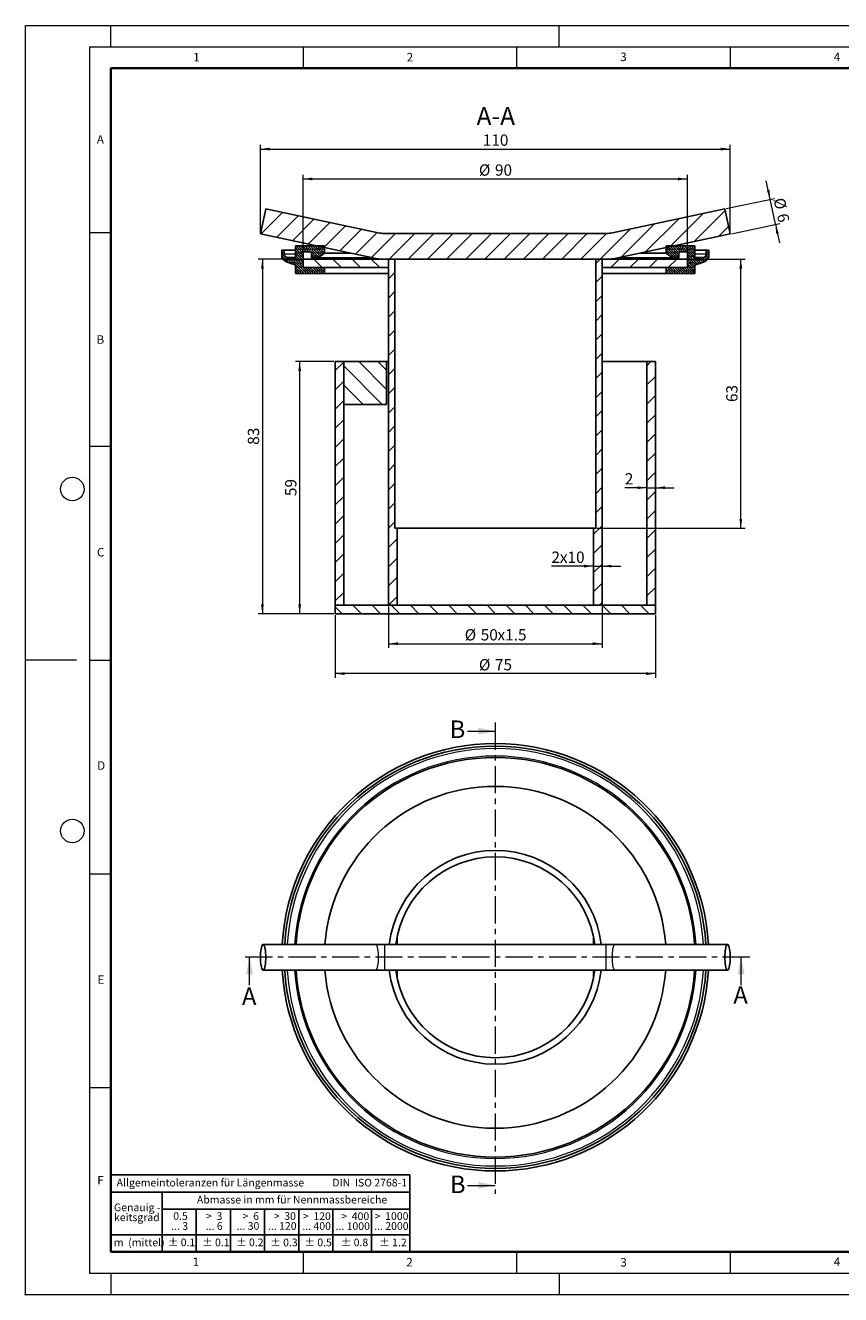
# Model space of a CAD drawing. Units: millimetres. Extents: x 0 to 420, y 0 to 297.
# Drawn here: x 0 to 191, y 0 to 297 of the extents above; entities that cross this region are included whole.
import ezdxf

# ---------------------------------------------------------------- set-up
doc = ezdxf.new("R2010")
doc.units = ezdxf.units.MM
doc.header["$PDSIZE"] = -1
doc.linetypes.add('CENTER', pattern=[10.159999999999998, 6.35, -1.27, 1.27, -1.27])
doc.styles.add('SLDTEXTSTYLE0', font='TXT', dxfattribs={"width": 0.605})
doc.styles.add('SLDTEXTSTYLE1', font='TXT', dxfattribs={"width": 0.57})
doc.styles.add('SLDTEXTSTYLE2', font='TXT', dxfattribs={"width": 0.563})
doc.styles.add('SLDTEXTSTYLE3', font='TXT', dxfattribs={"width": 0.5525})
doc.styles.add('SLDTEXTSTYLE4', font='TXT', dxfattribs={"width": 0.575})
doc.dimstyles.new('SLDDIMSTYLE0', dxfattribs={"dimtxt": 2.5683186849, "dimasz": 2.2, "dimexe": 0, "dimexo": 0.0625, "dimgap": 0.6420796712, "dimtad": 1, "dimrnd": 1e-09, "dimzin": 12, "dimdsep": 46, "dimtxsty": 'SLDTEXTSTYLE0', "dimsah": 1, "dimcen": 0.09, "dimadec": 0, "dimazin": 3, "dimtfac": 1, "dimtdec": 3, "dimtofl": 0, "dimtmove": 0, "dimatfit": 3, "dimfxl": 1, "dimfrac": 2, "dimtolj": 1, "dimtzin": 12, "dimarcsym": 0})
doc.dimstyles.new('SLDDIMSTYLE1', dxfattribs={"dimtxt": 2.5683186849, "dimasz": 2.2, "dimexe": 0, "dimexo": 0.0625, "dimgap": 0.6420796712, "dimtad": 1, "dimrnd": 1e-09, "dimzin": 12, "dimdsep": 46, "dimtxsty": 'SLDTEXTSTYLE0', "dimsah": 1, "dimcen": 0.09, "dimadec": 0, "dimazin": 3, "dimtfac": 1, "dimtdec": 3, "dimtmove": 0, "dimatfit": 0, "dimfxl": 1, "dimfrac": 2, "dimtolj": 1, "dimtzin": 12, "dimarcsym": 0})
pattern_1 = [(45, (0, 0), (-2.245064030267288, 2.245064030267288), [])]
pattern_2 = [(135.0000000000002, (0, 0), (-2.245064030267281, -2.245064030267296), [])]
pattern_3 = [(45.00000209717174, (0.4209495, 0.4209495), (0.2806329729677587, 0.8418990216221166), [0.396875, -0.79375]), (45.00000209717174, (0.9822156249999999, 0.4209495), (0.2806329729677587, 0.8418990216221166), [0.396875, -0.79375]), (134.9999719140475, (0, 0), (-0.2806331413475275, -0.2806328662192271), [])]

# ---------------------------------------------------------------- blocks, each defined once
blk = doc.blocks.new('SW_NOTE_0')
at = {"color": 0, "linetype": 'Continuous', "lineweight": 18, "insert": (0, 2.3203219316), "char_height": 1.8, "attachment_point": 1, "style": 'SLDTEXTSTYLE0'}
blk.add_mtext('Allgemeintoleranzen für Längenmasse            DIN  ISO 2768-1', dxfattribs=at)
blk = doc.blocks.new('SW_NOTE_0_1')
at = {"color": 0, "linetype": 'Continuous', "lineweight": 18, "insert": (0.675, 2.3203219316), "char_height": 1.8, "attachment_point": 1, "style": 'SLDTEXTSTYLE0'}
blk.add_mtext('Abmasse in mm für Nennmassbereiche', dxfattribs=at)
blk = doc.blocks.new('SW_NOTE_0_2')
at = {"color": 0, "linetype": 'Continuous', "lineweight": 18, "insert": (0, 2.3203219316), "char_height": 1.8, "attachment_point": 1, "style": 'SLDTEXTSTYLE0'}
blk.add_mtext('m  (mittel)', dxfattribs=at)
blk = doc.blocks.new('SW_NOTE_0_3')
at = {"color": 0, "linetype": 'Continuous', "lineweight": 18, "char_height": 1.8, "attachment_point": 3}
for s, insert, style in [('... 400', (6.8815628178, 0.0003219611), 'SLDTEXTSTYLE0'), ('>  120', (6.8625, 2.3203219316), 'SLDTEXTSTYLE1')]:
    blk.add_mtext(s, dxfattribs=dict(at, insert=insert, style=style))
blk = doc.blocks.new('SW_NOTE_0_4')
at = {"color": 0, "linetype": 'Continuous', "lineweight": 18, "insert": (0, 2.3203219316), "char_height": 1.8, "attachment_point": 1, "style": 'SLDTEXTSTYLE0'}
blk.add_mtext('± 0.1', dxfattribs=at)
blk = doc.blocks.new('SW_NOTE_0_5')
at = {"color": 0, "linetype": 'Continuous', "lineweight": 18, "insert": (0, 2.3203219316), "char_height": 1.8, "attachment_point": 1, "style": 'SLDTEXTSTYLE0'}
blk.add_mtext('± 0.2', dxfattribs=at)
blk = doc.blocks.new('SW_NOTE_0_6')
at = {"color": 0, "linetype": 'Continuous', "lineweight": 18, "insert": (0, 2.3203219316), "char_height": 1.8, "attachment_point": 1, "style": 'SLDTEXTSTYLE0'}
blk.add_mtext('± 0.3', dxfattribs=at)
blk = doc.blocks.new('SW_NOTE_0_7')
at = {"color": 0, "linetype": 'Continuous', "lineweight": 18, "insert": (0, 2.3203219316), "char_height": 1.8, "attachment_point": 1, "style": 'SLDTEXTSTYLE0'}
blk.add_mtext('± 0.5', dxfattribs=at)
blk = doc.blocks.new('SW_NOTE_0_8')
at = {"color": 0, "linetype": 'Continuous', "lineweight": 18, "insert": (0, 2.3203219316), "char_height": 1.8, "attachment_point": 1, "style": 'SLDTEXTSTYLE0'}
blk.add_mtext('± 0.8', dxfattribs=at)
blk = doc.blocks.new('SW_NOTE_0_9')
at = {"color": 0, "linetype": 'Continuous', "lineweight": 18, "insert": (0, 2.3203219316), "char_height": 1.8, "attachment_point": 1, "style": 'SLDTEXTSTYLE0'}
blk.add_mtext('± 0.1', dxfattribs=at)
blk = doc.blocks.new('SW_NOTE_0_10')
at = {"color": 0, "linetype": 'Continuous', "lineweight": 18, "char_height": 1.8, "attachment_point": 1, "style": 'SLDTEXTSTYLE0'}
for s, insert in [('Genauig -', (0, 2.3203219316)), ('keitsgrad', (0, 0.0003219611))]:
    blk.add_mtext(s, dxfattribs=dict(at, insert=insert))
blk = doc.blocks.new('SW_NOTE_0_11')
at = {"color": 0, "linetype": 'Continuous', "lineweight": 18, "char_height": 1.8, "attachment_point": 3}
for s, insert, style in [('... 1000', (7.0246870391, 0.0003219611), 'SLDTEXTSTYLE0'), ('>  400', (6.8625, 2.3203219316), 'SLDTEXTSTYLE1')]:
    blk.add_mtext(s, dxfattribs=dict(at, insert=insert, style=style))
blk = doc.blocks.new('SW_NOTE_0_12')
at = {"color": 0, "linetype": 'Continuous', "lineweight": 18, "char_height": 1.8, "attachment_point": 3}
for s, insert, style in [('... 120', (5.6637495868, 0.0003219611), 'SLDTEXTSTYLE0'), ('>  30', (5.5125, 2.3203219316), 'SLDTEXTSTYLE2')]:
    blk.add_mtext(s, dxfattribs=dict(at, insert=insert, style=style))
blk = doc.blocks.new('SW_NOTE_0_13')
at = {"color": 0, "linetype": 'Continuous', "lineweight": 18, "char_height": 1.8, "attachment_point": 3}
for s, insert, style in [('>  3', (4.1625, 2.3203219316), 'SLDTEXTSTYLE3'), ('... 6', (4.2490622841, 0.0003219611), 'SLDTEXTSTYLE0')]:
    blk.add_mtext(s, dxfattribs=dict(at, insert=insert, style=style))
blk = doc.blocks.new('SW_NOTE_0_14')
at = {"color": 0, "linetype": 'Continuous', "lineweight": 18, "char_height": 1.8, "attachment_point": 3, "style": 'SLDTEXTSTYLE0'}
for s, insert in [('... 3', (3.446875035, 0.0003219611)), ('0.5', (3.375, 2.3203219316))]:
    blk.add_mtext(s, dxfattribs=dict(at, insert=insert))
blk = doc.blocks.new('SW_NOTE_0_15')
at = {"color": 0, "linetype": 'Continuous', "lineweight": 18, "char_height": 1.8, "attachment_point": 3}
for s, insert, style in [('... 30', (4.2546879031, 0.0003219611), 'SLDTEXTSTYLE0'), ('>  6', (4.1625, 2.3203219316), 'SLDTEXTSTYLE3')]:
    blk.add_mtext(s, dxfattribs=dict(at, insert=insert, style=style))
blk = doc.blocks.new('SW_NOTE_0_16')
at = {"color": 0, "linetype": 'Continuous', "lineweight": 18, "char_height": 1.8, "attachment_point": 3}
for s, insert, style in [('... 2000', (8.2353127882, 0.0003219611), 'SLDTEXTSTYLE0'), ('>  1000', (8.2125, 2.3203219316), 'SLDTEXTSTYLE4')]:
    blk.add_mtext(s, dxfattribs=dict(at, insert=insert, style=style))
blk = doc.blocks.new('SW_NOTE_0_17')
at = {"color": 0, "linetype": 'Continuous', "lineweight": 18, "insert": (0, 2.3203219316), "char_height": 1.8, "attachment_point": 1, "style": 'SLDTEXTSTYLE0'}
blk.add_mtext('± 1.2', dxfattribs=at)
blk = doc.blocks.new('Allg-Toleranz-mittel')
at = {"color": 7}
for p, q in [((0, 18), (0, 0)), ((0, 18), (70, 18)), ((70, 18), (70, 0)), ((0, 14), (70, 14)), ((12, 14), (12, 0)), ((70, 10), (12, 10)), ((20, 10), (20, 0)), ((28, 10), (28, 0)), ((36, 10), (36, 0)), ((44, 10), (44, 0)), ((52, 10), (52, 0)), ((70, 4), (0, 4)), ((70, 0), (0, 0))]:
    blk.add_line(p, q, dxfattribs=at)
blk.add_line((61, 10), (61, 0))
at = {"color": 7, "linetype": 'Continuous', "lineweight": 18}
for name, p in [('SW_NOTE_0', (1.3715701559, 14.7823959776)), ('SW_NOTE_0_1', (19.4858329865, 10.8011997857)), ('SW_NOTE_0_10', (0.7480385575, 8.9918758938)), ('SW_NOTE_0_14', (14.6500264887, 6.9584413)), ('SW_NOTE_0_13', (21.9401680118, 6.9455377904)), ('SW_NOTE_0_15', (30.5247714712, 6.9591233511)), ('SW_NOTE_0_12', (37.834189587, 6.9615036443)), ('SW_NOTE_0_3', (44.6572377212, 6.9417037808)), ('SW_NOTE_0_11', (53.6385910634, 6.9252111133)), ('SW_NOTE_0_16', (61.480287246, 6.9546837425)), ('SW_NOTE_0_2', (0.7059049832, 0.7957779732)), ('SW_NOTE_0_9', (13.3728379186, 0.8021647692)), ('SW_NOTE_0_4', (21.3963023843, 0.8030156928)), ('SW_NOTE_0_5', (29.3441244219, 0.8024484104)), ('SW_NOTE_0_6', (37.3487166127, 0.7888202699)), ('SW_NOTE_0_7', (45.3470367789, 0.8005698793)), ('SW_NOTE_0_8', (53.8527888204, 0.8016543168)), ('SW_NOTE_0_17', (62.8737574935, 0.7955033114))]:
    blk.add_blockref(name, p, dxfattribs=at)
blk = doc.blocks.new('_D')
at = {"color": 7, "linetype": 'Continuous', "lineweight": 0}
for p, q in [((55.0246243133, 248.4948148549), (55.0246243133, 269.0637004593)), ((55.0246243133, 268.0637004593), (165.0220944582, 268.0637004593)), ((165.0220944582, 248.4948148549), (165.0220944582, 269.0637004593))]:
    blk.add_line(p, q, dxfattribs=at)
at = {"color": 7, "linetype": 'Continuous', "lineweight": 18}
for points in [[(55.0246243133, 268.0637004593), (57.2246243133, 267.7387004593), (57.2246243133, 268.3887004593)], [(165.0220944582, 268.0637004593), (162.8220944582, 268.3887004593), (162.8220944582, 267.7387004593)]]:
    blk.add_solid(points, dxfattribs=at)
at = {"color": 7, "linetype": 'Continuous', "lineweight": 18, "insert": (107.0835444512, 271.4743590287), "char_height": 2.6458333333, "attachment_point": 1, "style": 'SLDTEXTSTYLE0'}
blk.add_mtext('110', dxfattribs=at)
blk = doc.blocks.new('_D_1')
at = {"color": 7, "linetype": 'Continuous', "lineweight": 0}
for p, q in [((174.3725411662, 256.3163572264), (173.4577297266, 260.6202066697)), ((164.0680685935, 254.1260739666), (175.3506887669, 256.5242689172)), ((175.6200113111, 250.447471622), (174.3725411662, 256.3163572264)), ((165.3155387384, 248.2571883622), (176.5981589118, 250.6553833128)), ((175.6200113111, 250.447471622), (176.5348227507, 246.1436221788))]:
    blk.add_line(p, q, dxfattribs=at)
at = {"color": 7, "linetype": 'Continuous', "lineweight": 18}
for points in [[(174.3725411662, 256.3163572264), (174.2330334166, 258.5358532476), (173.5972374762, 258.4007106485)], [(175.6200113111, 250.447471622), (175.7595190607, 248.2279756009), (176.3953150011, 248.3631181999)]]:
    blk.add_solid(points, dxfattribs=at)
at = {"color": 7, "linetype": 'Continuous', "lineweight": 18, "char_height": 2.6458333333, "attachment_point": 1, "rotation": 281.9999999999996, "style": 'SLDTEXTSTYLE0'}
for s, insert in [('%%c', (177.7391362683, 256.8821330823)), ('6', (178.5181894842, 253.2169758659))]:
    blk.add_mtext(s, dxfattribs=dict(at, insert=insert))
blk = doc.blocks.new('_D_2')
at = {"color": 7, "linetype": 'Continuous', "lineweight": 0}
for p, q in [((72.5233593857, 159.0105217814), (72.5233593857, 144.3105217814)), ((147.5233593857, 159.0105217814), (147.5233593857, 144.3105217814)), ((147.5233593857, 145.3105217814), (72.5233593857, 145.3105217814))]:
    blk.add_line(p, q, dxfattribs=at)
at = {"color": 7, "linetype": 'Continuous', "lineweight": 18}
for points in [[(72.5233593857, 145.3105217814), (74.7233593857, 144.9855217814), (74.7233593857, 145.6355217814)], [(147.5233593857, 145.3105217814), (145.3233593857, 145.6355217814), (145.3233593857, 144.9855217814)]]:
    blk.add_solid(points, dxfattribs=at)
at = {"color": 7, "linetype": 'Continuous', "lineweight": 18, "char_height": 2.6458333333, "attachment_point": 1, "style": 'SLDTEXTSTYLE0'}
for s, insert in [('%%c', (106.1899632583, 148.721180118)), ('75', (109.9370022672, 148.721180118))]:
    blk.add_mtext(s, dxfattribs=dict(at, insert=insert))
blk = doc.blocks.new('_D_3')
at = {"color": 7, "linetype": 'Continuous', "lineweight": 0}
for p, q in [((72.2233593857, 218.3105217814), (63.2219613623, 218.3105217814)), ((64.2219613623, 159.3105217814), (64.2219613623, 218.3105217814)), ((72.2233593857, 159.3105217814), (63.2219613623, 159.3105217814))]:
    blk.add_line(p, q, dxfattribs=at)
at = {"color": 7, "linetype": 'Continuous', "lineweight": 18}
for points in [[(64.2219613623, 218.3105217814), (63.8969613623, 216.1105217814), (64.5469613623, 216.1105217814)], [(64.2219613623, 159.3105217814), (64.5469613623, 161.5105217814), (63.8969613623, 161.5105217814)]]:
    blk.add_solid(points, dxfattribs=at)
at = {"color": 7, "linetype": 'Continuous', "lineweight": 18, "insert": (60.8113027929, 186.8506451584), "char_height": 2.6458333333, "attachment_point": 1, "rotation": 90, "style": 'SLDTEXTSTYLE0'}
blk.add_mtext('59', dxfattribs=at)
blk = doc.blocks.new('_D_4')
at = {"color": 7, "linetype": 'Continuous', "lineweight": 0}
for p, q in [((85.0233593857, 161.0105217814), (85.0233593857, 151.3105217814)), ((135.0233593857, 161.0105217814), (135.0233593857, 151.3105217814)), ((85.0233593857, 152.3105217814), (135.0233593857, 152.3105217814))]:
    blk.add_line(p, q, dxfattribs=at)
at = {"color": 7, "linetype": 'Continuous', "lineweight": 18}
for points in [[(85.0233593857, 152.3105217814), (87.2233593857, 151.9855217814), (87.2233593857, 152.6355217814)], [(135.0233593857, 152.3105217814), (132.8233593857, 152.6355217814), (132.8233593857, 151.9855217814)]]:
    blk.add_solid(points, dxfattribs=at)
at = {"color": 7, "linetype": 'Continuous', "lineweight": 18, "char_height": 2.6458333333, "attachment_point": 1, "style": 'SLDTEXTSTYLE0'}
for s, insert in [('%%c', (102.8581732786, 155.721180118)), ('50', (106.6052122875, 155.721180118)), ('x1.5', (110.5249655335, 155.721180118))]:
    blk.add_mtext(s, dxfattribs=dict(at, insert=insert))
blk = doc.blocks.new('_D_5')
at = {"color": 7, "linetype": 'Continuous', "lineweight": 0}
for p, q in [((64.7233593857, 242.3105217814), (54.495965977, 242.3105217814)), ((55.495965977, 242.3105217814), (55.495965977, 159.3105217814)), ((72.2233593857, 159.3105217814), (54.495965977, 159.3105217814))]:
    blk.add_line(p, q, dxfattribs=at)
at = {"color": 7, "linetype": 'Continuous', "lineweight": 18}
for points in [[(55.495965977, 242.3105217814), (55.170965977, 240.1105217814), (55.820965977, 240.1105217814)], [(55.495965977, 159.3105217814), (55.820965977, 161.5105217814), (55.170965977, 161.5105217814)]]:
    blk.add_solid(points, dxfattribs=at)
at = {"color": 7, "linetype": 'Continuous', "lineweight": 18, "insert": (52.0853074076, 198.8506451584), "char_height": 2.6458333333, "attachment_point": 1, "rotation": 90.00000000000041, "style": 'SLDTEXTSTYLE0'}
blk.add_mtext('83', dxfattribs=at)
blk = doc.blocks.new('_D_6')
at = {"color": 7, "linetype": 'Continuous', "lineweight": 0}
for p, q in [((145.5233593857, 188.8105217814), (140.3387587488, 188.8105217814)), ((145.5233593857, 188.8105217814), (147.5233593857, 188.8105217814)), ((147.5233593857, 188.8105217814), (151.9233593857, 188.8105217814))]:
    blk.add_line(p, q, dxfattribs=at)
at = {"color": 7, "linetype": 'Continuous', "lineweight": 18}
for points in [[(145.5233593857, 188.8105217814), (143.3233593857, 189.1355217814), (143.3233593857, 188.4855217814)], [(147.5233593857, 188.8105217814), (149.7233593857, 188.4855217814), (149.7233593857, 189.1355217814)]]:
    blk.add_solid(points, dxfattribs=at)
at = {"color": 7, "linetype": 'Continuous', "lineweight": 18, "insert": (140.3387587488, 192.2211803508), "char_height": 2.6458333333, "attachment_point": 1, "style": 'SLDTEXTSTYLE0'}
blk.add_mtext('2', dxfattribs=at)
blk = doc.blocks.new('_D_7')
at = {"color": 7, "linetype": 'Continuous', "lineweight": 0}
for p, q in [((133.0233593857, 170.4680526077), (123.169667046, 170.4680526077)), ((133.0233593857, 170.4680526077), (135.0233593857, 170.4680526077)), ((135.0233593857, 170.4680526077), (139.4233593857, 170.4680526077))]:
    blk.add_line(p, q, dxfattribs=at)
at = {"color": 7, "linetype": 'Continuous', "lineweight": 18}
for points in [[(133.0233593857, 170.4680526077), (130.8233593857, 170.7930526077), (130.8233593857, 170.1430526077)], [(135.0233593857, 170.4680526077), (137.2233593857, 170.1430526077), (137.2233593857, 170.7930526077)]]:
    blk.add_solid(points, dxfattribs=at)
at = {"color": 7, "linetype": 'Continuous', "lineweight": 18, "char_height": 2.6458333333, "attachment_point": 1, "style": 'SLDTEXTSTYLE0'}
for s, insert in [('2', (123.169667046, 173.8787111771)), ('x10', (125.129543669, 173.8787111771))]:
    blk.add_mtext(s, dxfattribs=dict(at, insert=insert))
blk = doc.blocks.new('_D_8')
at = {"color": 7, "linetype": 'Continuous', "lineweight": 0}
for p, q in [((135.3233593857, 242.3105217814), (168.496683216, 242.3105217814)), ((167.496683216, 179.3105217814), (167.496683216, 242.3105217814)), ((133.8233593857, 179.3105217814), (168.496683216, 179.3105217814))]:
    blk.add_line(p, q, dxfattribs=at)
at = {"color": 7, "linetype": 'Continuous', "lineweight": 18}
for points in [[(167.496683216, 242.3105217814), (167.171683216, 240.1105217814), (167.821683216, 240.1105217814)], [(167.496683216, 179.3105217814), (167.821683216, 181.5105217814), (167.171683216, 181.5105217814)]]:
    blk.add_solid(points, dxfattribs=at)
at = {"color": 7, "linetype": 'Continuous', "lineweight": 18, "insert": (164.0860246466, 208.8506451584), "char_height": 2.6458333333, "attachment_point": 1, "rotation": 90, "style": 'SLDTEXTSTYLE0'}
blk.add_mtext('63', dxfattribs=at)
blk = doc.blocks.new('_D_9')
at = {"color": 7, "linetype": 'Continuous', "lineweight": 0}
for p, q in [((65.0233593857, 242.6105217814), (65.0233593857, 262.0637004593)), ((155.0233593857, 242.6105217814), (155.0233593857, 262.0637004593)), ((65.0233593857, 261.0637004593), (155.0233593857, 261.0637004593))]:
    blk.add_line(p, q, dxfattribs=at)
at = {"color": 7, "linetype": 'Continuous', "lineweight": 18}
for points in [[(65.0233593857, 261.0637004593), (67.2233593857, 260.7387004593), (67.2233593857, 261.3887004593)], [(155.0233593857, 261.0637004593), (152.8233593857, 261.3887004593), (152.8233593857, 260.7387004593)]]:
    blk.add_solid(points, dxfattribs=at)
at = {"color": 7, "linetype": 'Continuous', "lineweight": 18, "char_height": 2.6458333333, "attachment_point": 1, "style": 'SLDTEXTSTYLE0'}
for s, insert in [('%%c', (106.1899632583, 264.4743587959)), ('90', (109.9370022672, 264.4743587959))]:
    blk.add_mtext(s, dxfattribs=dict(at, insert=insert))

msp = doc.modelspace()

# ---------------------------------------------------------------- hatches: boundary and pattern name
at = {"linetype": 'Continuous', "lineweight": 18}
h = msp.add_hatch(dxfattribs=at)
h.set_pattern_fill('ANSI31', style=0)
h.set_pattern_definition(pattern_1)
edge = h.paths.add_edge_path(flags=0)
edge.add_line((56.27209445818659, 254.0637004593096), (55.02462431328004, 248.1948148549068))
edge.add_line((55.02462431328004, 248.1948148549068), (81.37154975775917, 242.5946029718519))
edge.add_arc((84.07440173839007, 255.3105217813913), 13, 258.0000000000007, 270.000000000001)
edge.add_line((84.07440173839011, 242.3105217813913), (135.9723170330765, 242.3105217813913))
edge.add_arc((135.9723170330766, 255.3105217813913), 13, 270.0000000000006, 282.0000000000009)
edge.add_line((138.6751690137075, 242.5946029718519), (165.0220944581866, 248.1948148549068))
edge.add_line((165.0220944581866, 248.1948148549068), (163.77462431328, 254.0637004593096))
edge.add_line((163.77462431328, 254.0637004593096), (137.4276988688009, 248.4634885762547))
edge.add_arc((135.9723170330766, 255.3105217813913), 7.000000000000001, 269.99999999999955, 282.0000000000001, ccw=False)
edge.add_line((135.9723170330765, 248.3105217813913), (84.07440173839011, 248.3105217813913))
edge.add_arc((84.07440173839007, 255.3105217813913), 7.000000000000001, 257.9999999999999, 270.00000000000034, ccw=False)
edge.add_line((82.61901990266574, 248.4634885762547), (56.27209445818659, 254.0637004593096))
h = msp.add_hatch(dxfattribs=at)
h.set_pattern_fill('DIN 128 Elastomer-Rubber', scale=0.0625, style=0, pattern_type=2)
h.set_pattern_definition(pattern_3)
edge = h.paths.add_edge_path(flags=0)
edge.add_line((70.02335938573331, 243.7105217813913), (70.02335938573331, 245.4105217813913))
edge.add_line((70.02335938573331, 245.4105217813913), (63.27335938573331, 245.4105217813913))
edge.add_line((63.27335938573331, 245.4105217813913), (63.27335938573331, 242.6461873619583))
edge.add_arc((62.97335938573331, 242.6461873619583), 0.3000000000000025, 262.66713967416774, 360, ccw=False)
edge.add_arc((64.3124060356642, 253.0517278185855), 10.7913449149858, 253.19263025431388, 262.66713967416683, ccw=False)
edge.add_arc((61.42335938573333, 243.4871900532392), 0.8000000000000034, 180, 253.1926302543134, ccw=False)
edge.add_line((60.62335938573332, 243.4871900532392), (60.62335938573332, 244.4105217813914))
edge.add_line((60.62335938573332, 244.4105217813914), (60.02335938573332, 244.4105217813914))
edge.add_line((60.02335938573332, 244.4105217813914), (60.02335938573332, 243.0286783149409))
edge.add_arc((61.22335938573332, 243.0286783149409), 1.200000000000001, 180, 237.4735413954341)
edge.add_arc((64.28274729213068, 247.826065135528), 6.889883537310131, 237.473541395433, 259.5070047617657)
edge.add_arc((62.97335938573331, 240.7564167290891), 0.3000000000000005, -7.958078640513122e-13, 79.50700476176519, ccw=False)
edge.add_line((63.27335938573331, 240.7564167290891), (63.27335938573331, 238.9105217813914))
edge.add_line((63.27335938573331, 238.9105217813914), (70.02335938573331, 238.9105217813914))
edge.add_line((70.02335938573331, 238.9105217813914), (70.02335938573331, 240.3105217813913))
edge.add_line((70.02335938573331, 240.3105217813913), (65.02335938573331, 240.3105217813913))
edge.add_line((65.02335938573331, 240.3105217813913), (65.02335938573331, 244.0105217813914))
edge.add_line((65.02335938573331, 244.0105217813914), (67.02335938573331, 244.0105217813914))
edge.add_line((67.02335938573331, 244.0105217813914), (67.02335938573331, 242.6105217813914))
edge.add_line((67.02335938573331, 242.6105217813914), (68.52335938573331, 242.6105217813914))
edge.add_line((68.52335938573331, 242.6105217813914), (70.02335938573331, 243.7105217813913))
h = msp.add_hatch(dxfattribs=at)
h.set_pattern_fill('DIN 128 Elastomer-Rubber', scale=0.0625, style=0, pattern_type=2)
h.set_pattern_definition(pattern_3)
edge = h.paths.add_edge_path(flags=0)
edge.add_line((150.0233593857333, 245.4105217813913), (150.0233593857333, 243.7105217813913))
edge.add_line((150.0233593857333, 243.7105217813913), (151.5233593857333, 242.6105217813914))
edge.add_line((151.5233593857333, 242.6105217813914), (153.0233593857333, 242.6105217813914))
edge.add_line((153.0233593857333, 242.6105217813914), (153.0233593857333, 244.0105217813914))
edge.add_line((153.0233593857333, 244.0105217813914), (155.0233593857333, 244.0105217813914))
edge.add_line((155.0233593857333, 244.0105217813914), (155.0233593857333, 240.3105217813913))
edge.add_line((155.0233593857333, 240.3105217813913), (150.0233593857333, 240.3105217813913))
edge.add_line((150.0233593857333, 240.3105217813913), (150.0233593857333, 238.9105217813913))
edge.add_line((150.0233593857333, 238.9105217813913), (156.7733593857333, 238.9105217813914))
edge.add_line((156.7733593857333, 238.9105217813914), (156.7733593857333, 240.7564167290891))
edge.add_arc((157.0733593857333, 240.7564167290891), 0.3000000000000005, 100.49299523823561, 180, ccw=False)
edge.add_arc((155.7639714793359, 247.826065135528), 6.889883537310131, 280.4929952382359, 302.5264586045686)
edge.add_arc((158.8233593857333, 243.0286783149409), 1.200000000000001, 302.5264586045666, 360.0000000000008)
edge.add_line((160.0233593857333, 243.0286783149409), (160.0233593857333, 244.4105217813913))
edge.add_line((160.0233593857333, 244.4105217813913), (159.4233593857333, 244.4105217813914))
edge.add_line((159.4233593857333, 244.4105217813914), (159.4233593857333, 243.4871900532392))
edge.add_arc((158.6233593857333, 243.4871900532392), 0.8000000000000034, 286.80736974568663, 360, ccw=False)
edge.add_arc((155.7343127358024, 253.0517278185855), 10.7913449149858, 277.33286032583317, 286.8073697456862, ccw=False)
edge.add_arc((157.0733593857333, 242.6461873619583), 0.3000000000000025, 180, 277.3328603258302, ccw=False)
edge.add_line((156.7733593857333, 242.6461873619583), (156.7733593857333, 245.4105217813913))
edge.add_line((156.7733593857333, 245.4105217813913), (150.0233593857333, 245.4105217813913))
h = msp.add_hatch(dxfattribs=at)
h.set_pattern_fill('ANSI31', angle=90, style=0)
h.set_pattern_definition(pattern_2)
h.paths.add_polyline_path([(85.0233593857333, 242.3105217813913), (65.02335938573331, 242.3105217813913), (65.02335938573331, 240.3105217813913), (85.0233593857333, 240.3105217813913)], flags=0)
h = msp.add_hatch(dxfattribs=at)
h.set_pattern_fill('ANSI31', style=0)
h.set_pattern_definition(pattern_1)
h.paths.add_polyline_path([(86.5233593857333, 242.3105217813913), (85.0233593857333, 242.3105217813913), (85.0233593857333, 179.3105217813913), (85.0233593857333, 161.3105217813913), (87.0233593857333, 161.3105217813913), (87.0233593857333, 179.3105217813913), (86.5233593857333, 179.3105217813913)], flags=0)
h = msp.add_hatch(dxfattribs=at)
h.set_pattern_fill('ANSI31', style=0)
h.set_pattern_definition(pattern_1)
h.paths.add_polyline_path([(135.0233593857333, 242.3105217813913), (133.5233593857333, 242.3105217813913), (133.5233593857333, 179.3105217813913), (133.0233593857333, 179.3105217813913), (133.0233593857333, 161.3105217813913), (135.0233593857333, 161.3105217813913), (135.0233593857333, 179.3105217813913)], flags=0)
h = msp.add_hatch(dxfattribs=at)
h.set_pattern_fill('ANSI31', style=0)
h.set_pattern_definition(pattern_1)
h.paths.add_polyline_path([(135.0233593857333, 240.3105217813913), (155.0233593857333, 240.3105217813913), (155.0233593857333, 242.3105217813913), (135.0233593857333, 242.3105217813913)], flags=0)
h = msp.add_hatch(dxfattribs=at)
h.set_pattern_fill('ANSI31', style=0)
h.set_pattern_definition(pattern_1)
h.paths.add_polyline_path([(74.52335938573331, 218.3105217813913), (72.52335938573331, 218.3105217813913), (72.52335938573331, 161.3105217813913), (74.52335938573331, 161.3105217813913)], flags=0)
h = msp.add_hatch(dxfattribs=at)
h.set_pattern_fill('ANSI31', angle=90, style=0)
h.set_pattern_definition(pattern_2)
h.paths.add_polyline_path([(74.53744668787532, 218.3105217813913), (74.53744668787532, 208.3105217813913), (84.53744668787532, 208.3105217813913), (84.53744668787532, 218.3105217813913)], flags=0)
h = msp.add_hatch(dxfattribs=at)
h.set_pattern_fill('ANSI31', style=0)
h.set_pattern_definition(pattern_1)
h.paths.add_polyline_path([(145.5233593857333, 161.3105217813913), (147.5233593857333, 161.3105217813913), (147.5233593857333, 218.3105217813913), (145.5233593857333, 218.3105217813913)], flags=0)
h = msp.add_hatch(dxfattribs=at)
h.set_pattern_fill('ANSI31', angle=90, style=0)
h.set_pattern_definition(pattern_2)
h.paths.add_polyline_path([(72.52335938573331, 159.3105217813913), (147.5233593857333, 159.3105217813913), (147.5233593857333, 161.3105217813913), (72.52335938573331, 161.3105217813913)], flags=0)

# ---------------------------------------------------------------- linework, layer by layer
at = {"color": 7, "linetype": 'Continuous', "lineweight": 18}
for p, q in [((0, 0), (0, 297)), ((0, 297), (420, 297)), ((20, 292), (20, 297)), ((125, 292), (125, 297)), ((15, 292), (415, 292)), ((15, 292), (15, 5)), ((65, 292), (65, 287)), ((115, 292), (115, 287)), ((165, 292), (165, 287)), ((15, 248.5), (20, 248.5)), ((15, 198.5), (20, 198.5)), ((12, 148.5), (0, 148.5)), ((15, 148.5), (20, 148.5)), ((103.5233593857, 131.8403191353), (110.0233593857, 131.8403191353)), ((15, 98.5), (20, 98.5)), ((52.4965715868, 72.428626143), (52.4965715868, 78.928626143)), ((167.5891242109, 72.428626143), (167.5891242109, 78.928626143)), ((15, 48.5), (20, 48.5)), ((103.5233593857, 25.5624213407), (110.0233593857, 25.5624213407)), ((65, 10), (65, 5)), ((115, 10), (115, 5)), ((165, 10), (165, 5)), ((15, 5), (415, 5)), ((20, 5), (20, 0)), ((125, 5), (125, 0)), ((0, 0), (420, 0))]:
    msp.add_line(p, q, dxfattribs=at)
at = {"color": 7, "linetype": 'Continuous', "lineweight": 35}
for p, q in [((20, 287), (20, 10)), ((410, 287), (20, 287)), ((20, 10), (415, 10))]:
    msp.add_line(p, q, dxfattribs=at)
at = {"color": 7, "linetype": 'Continuous', "lineweight": 25}
for p, q in [((56.2720944582, 254.0637004593), (55.0246243133, 248.1948148549)), ((82.6190199027, 248.4634885763), (56.2720944582, 254.0637004593)), ((163.7746243133, 254.0637004593), (137.4276988688, 248.4634885763)), ((165.0220944582, 248.1948148549), (163.7746243133, 254.0637004593)), ((55.0246243133, 248.1948148549), (81.3715497578, 242.5946029719)), ((135.9723170331, 248.3105217814), (84.0744017384, 248.3105217814)), ((138.6751690137, 242.5946029719), (165.0220944582, 248.1948148549)), ((60.0233593857, 243.0286783149), (60.0233593857, 244.4105217814)), ((60.0233593857, 244.4105217814), (60.6233593857, 244.4105217814)), ((60.6233593857, 244.4105217814), (60.6233593857, 243.4871900532)), ((63.2733593857, 244.4105217814), (60.6233593857, 244.4105217814)), ((63.2733593857, 242.646187362), (63.2733593857, 245.4105217814)), ((63.2733593857, 245.4105217814), (70.0233593857, 245.4105217814)), ((67.0233593857, 244.0105217814), (65.0233593857, 244.0105217814)), ((65.0233593857, 244.0105217814), (65.0233593857, 240.3105217814)), ((67.0233593857, 242.6105217814), (67.0233593857, 244.0105217814)), ((70.0233593857, 243.7105217814), (68.5233593857, 242.6105217814)), ((70.0233593857, 245.4105217814), (70.0233593857, 243.7105217814)), ((76.1215645267, 243.7105217814), (70.0233593857, 243.7105217814)), ((150.0233593857, 243.7105217814), (143.9251542448, 243.7105217814)), ((150.0233593857, 243.7105217814), (150.0233593857, 245.4105217814)), ((150.0233593857, 245.4105217814), (156.7733593857, 245.4105217814)), ((151.5233593857, 242.6105217814), (150.0233593857, 243.7105217814)), ((153.0233593857, 244.0105217814), (153.0233593857, 242.6105217814)), ((155.0233593857, 244.0105217814), (153.0233593857, 244.0105217814)), ((155.0233593857, 240.3105217814), (155.0233593857, 244.0105217814)), ((156.7733593857, 245.4105217814), (156.7733593857, 242.646187362)), ((159.4233593857, 244.4105217814), (156.7733593857, 244.4105217814)), ((159.4233593857, 243.4871900532), (159.4233593857, 244.4105217814)), ((159.4233593857, 244.4105217814), (160.0233593857, 244.4105217814)), ((160.0233593857, 244.4105217814), (160.0233593857, 243.0286783149)), ((63.0116494237, 242.3486409404), (62.9350693478, 242.3486409404)), ((63.2733593857, 238.9105217814), (63.2733593857, 240.7564167291)), ((65.0233593857, 242.3105217814), (65.0233593857, 240.3105217814)), ((65.0233593857, 242.3105217814), (85.0233593857, 242.3105217814)), ((68.5233593857, 242.6105217814), (67.0233593857, 242.6105217814)), ((81.2966576471, 242.6105217814), (68.5233593857, 242.6105217814)), ((84.0744017384, 242.3105217814), (135.9723170331, 242.3105217814)), ((85.0233593857, 242.3105217814), (85.0233593857, 240.3105217814)), ((85.0233593857, 242.3105217814), (85.0233593857, 179.3105217814)), ((85.0233593857, 242.3105217814), (86.5233593857, 242.3105217814)), ((86.5233593857, 242.3105217814), (86.5233593857, 179.3105217814)), ((133.5233593857, 179.3105217814), (133.5233593857, 242.3105217814)), ((133.5233593857, 242.3105217814), (135.0233593857, 242.3105217814)), ((135.0233593857, 240.3105217814), (135.0233593857, 242.3105217814)), ((135.0233593857, 242.3105217814), (155.0233593857, 242.3105217814)), ((135.0233593857, 179.3105217814), (135.0233593857, 242.3105217814)), ((151.5233593857, 242.6105217814), (138.7500611244, 242.6105217814)), ((153.0233593857, 242.6105217814), (151.5233593857, 242.6105217814)), ((155.0233593857, 240.3105217814), (155.0233593857, 242.3105217814)), ((156.7733593857, 240.7564167291), (156.7733593857, 238.9105217814)), ((157.1116494237, 242.3486409404), (157.0350693478, 242.3486409404)), ((70.0233593857, 238.9105217814), (63.2733593857, 238.9105217814)), ((65.0233593857, 240.3105217814), (70.0233593857, 240.3105217814)), ((65.0233593857, 240.3105217814), (85.0233593857, 240.3105217814)), ((70.0233593857, 240.3105217814), (70.0233593857, 238.9105217814)), ((85.0233593857, 238.9105217814), (70.0233593857, 238.9105217814)), ((135.0233593857, 240.3105217814), (155.0233593857, 240.3105217814)), ((150.0233593857, 238.9105217814), (135.0233593857, 238.9105217814)), ((150.0233593857, 238.9105217814), (150.0233593857, 240.3105217814)), ((150.0233593857, 240.3105217814), (155.0233593857, 240.3105217814)), ((156.7733593857, 238.9105217814), (150.0233593857, 238.9105217814)), ((72.5233593857, 218.3105217814), (72.5233593857, 161.3105217814)), ((72.5233593857, 218.3105217814), (74.5233593857, 218.3105217814)), ((74.5233593857, 218.3105217814), (74.5233593857, 161.3105217814)), ((74.5374466879, 218.3105217814), (74.5233593857, 218.3105217814)), ((74.5374466879, 218.3105217814), (84.5374466879, 218.3105217814)), ((74.5374466879, 208.3105217814), (74.5374466879, 218.3105217814)), ((85.0233593857, 218.3105217814), (84.5374466879, 218.3105217814)), ((84.5374466879, 218.3105217814), (84.5374466879, 208.3105217814)), ((145.5233593857, 218.3105217814), (135.0233593857, 218.3105217814)), ((145.5233593857, 161.3105217814), (145.5233593857, 218.3105217814)), ((145.5233593857, 218.3105217814), (147.5233593857, 218.3105217814)), ((147.5233593857, 161.3105217814), (147.5233593857, 218.3105217814)), ((74.5374466879, 208.3105217814), (84.5374466879, 208.3105217814)), ((85.0233593857, 179.3105217814), (85.0233593857, 161.3105217814)), ((86.5233593857, 179.3105217814), (87.0233593857, 179.3105217814)), ((87.0233593857, 161.3105217814), (87.0233593857, 179.3105217814)), ((133.0233593857, 179.3105217814), (87.0233593857, 179.3105217814)), ((133.5233593857, 179.3105217814), (133.0233593857, 179.3105217814)), ((133.0233593857, 179.3105217814), (133.0233593857, 161.3105217814)), ((135.0233593857, 161.3105217814), (135.0233593857, 179.3105217814)), ((72.5233593857, 161.3105217814), (74.5233593857, 161.3105217814)), ((72.5233593857, 161.3105217814), (72.5233593857, 159.3105217814)), ((147.5233593857, 161.3105217814), (72.5233593857, 161.3105217814)), ((85.0233593857, 161.3105217814), (87.0233593857, 161.3105217814)), ((135.0233593857, 161.3105217814), (133.0233593857, 161.3105217814)), ((145.5233593857, 161.3105217814), (147.5233593857, 161.3105217814)), ((147.5233593857, 159.3105217814), (147.5233593857, 161.3105217814)), ((147.5233593857, 159.3105217814), (72.5233593857, 159.3105217814)), ((87.0233593857, 83.7504515235), (87.0233593857, 81.928626143)), ((133.0233593857, 81.928626143), (133.0233593857, 83.7504515235)), ((81.9952848302, 81.928626143), (55.6483593857, 81.928626143)), ((84.0744017384, 81.928626143), (81.9952848302, 81.928626143)), ((135.9723170331, 81.928626143), (84.0744017384, 81.928626143)), ((138.0514339413, 81.928626143), (135.9723170331, 81.928626143)), ((164.3983593857, 81.928626143), (138.0514339413, 81.928626143)), ((55.6483593857, 75.928626143), (81.9952848302, 75.928626143)), ((81.9952848302, 75.928626143), (84.0744017384, 75.928626143)), ((84.0744017384, 75.928626143), (135.9723170331, 75.928626143)), ((87.0233593857, 75.928626143), (87.0233593857, 74.1068007625)), ((133.0233593857, 74.1068007625), (133.0233593857, 75.928626143)), ((135.9723170331, 75.928626143), (138.0514339413, 75.928626143)), ((138.0514339413, 75.928626143), (164.3983593857, 75.928626143))]:
    msp.add_line(p, q, dxfattribs=at)
at = {"color": 8, "linetype": 'Continuous', "lineweight": 18}
for p, q in [((63.2733593857, 243.4871900532), (60.6233593857, 243.4871900532)), ((63.2733593857, 242.7213642032), (61.1920354409, 242.7213642032)), ((159.4233593857, 243.4871900532), (156.7733593857, 243.4871900532)), ((158.8546833306, 242.7213642032), (156.7733593857, 242.7213642032)), ((84.0744017384, 81.928626143), (84.0744017384, 75.928626143)), ((135.9723170331, 75.928626143), (135.9723170331, 81.928626143))]:
    msp.add_line(p, q, dxfattribs=at)
at = {"color": 7, "linetype": 'CENTER', "lineweight": 18}
for p, q in [((110.0233593857, 133.8403191353), (110.0233593857, 23.5624213407)), ((169.5891242109, 78.928626143), (50.4965715868, 78.928626143))]:
    msp.add_line(p, q, dxfattribs=at)
at = {"color": 7, "linetype": 'Continuous', "lineweight": 25, "flags": 128}
for points in [[(55.6483593857, 81.928626143), (55.7566698444, 81.883049402), (55.8616893446, 81.7477040053), (55.960226922, 81.5267023543), (56.049288562, 81.2267594723), (56.126168172, 80.856988972), (56.1885298037, 80.428626143), (56.2344786306, 79.9546865729), (56.2626185209, 79.449570676), (56.2720944582, 78.928626143), (56.2626185209, 78.40768161), (56.2344786306, 77.902565713), (56.1885298037, 77.428626143), (56.126168172, 77.0002633139), (56.049288562, 76.6304928136), (55.960226922, 76.3305499316), (55.8616893446, 76.1095482806), (55.7566698444, 75.9742028839), (55.6483593857, 75.928626143), (55.5400489271, 75.9742028839), (55.4350294269, 76.1095482806), (55.3364918495, 76.3305499316), (55.2474302094, 76.6304928136), (55.1705505995, 77.0002633139), (55.1081889678, 77.428626143), (55.0622401408, 77.902565713), (55.0341002506, 78.40768161), (55.0246243133, 78.928626143), (55.0341002506, 79.449570676), (55.0622401408, 79.9546865729), (55.1081889678, 80.428626143), (55.1705505995, 80.856988972), (55.2474302094, 81.2267594723), (55.3364918495, 81.5267023543), (55.4350294269, 81.7477040053), (55.5400489271, 81.883049402), (55.6483593857, 81.928626143)], [(164.3983593857, 81.928626143), (164.5066698444, 81.883049402), (164.6116893446, 81.7477040053), (164.710226922, 81.5267023543), (164.799288562, 81.2267594723), (164.876168172, 80.856988972), (164.9385298037, 80.428626143), (164.9844786306, 79.9546865729), (165.0126185209, 79.449570676), (165.0220944582, 78.928626143), (165.0126185209, 78.40768161), (164.9844786306, 77.902565713), (164.9385298037, 77.428626143), (164.876168172, 77.0002633139), (164.799288562, 76.6304928136), (164.710226922, 76.3305499316), (164.6116893446, 76.1095482806), (164.5066698444, 75.9742028839), (164.3983593857, 75.928626143), (164.2900489271, 75.9742028839), (164.1850294269, 76.1095482806), (164.0864918495, 76.3305499316), (163.9974302094, 76.6304928136), (163.9205505995, 77.0002633139), (163.8581889678, 77.428626143), (163.8122401408, 77.902565713), (163.7841002506, 78.40768161), (163.7746243133, 78.928626143), (163.7841002506, 79.449570676), (163.8122401408, 79.9546865729), (163.8581889678, 80.428626143), (163.9205505995, 80.856988972), (163.9974302094, 81.2267594723), (164.0864918495, 81.5267023543), (164.1850294269, 81.7477040053), (164.2900489271, 81.883049402), (164.3983593857, 81.928626143)]]:
    msp.add_lwpolyline(points, dxfattribs=at)
at = {"color": 8, "linetype": 'Continuous', "lineweight": 18, "flags": 128}
for points in [[(81.9952848302, 81.928626143), (82.1035952889, 81.883049402), (82.2086147891, 81.7477040053), (82.3071523664, 81.5267023543), (82.3962140065, 81.2267594723), (82.4730936164, 80.856988972), (82.5354552482, 80.428626143), (82.5814040751, 79.9546865729), (82.6095439654, 79.449570676), (82.6190199027, 78.928626143), (82.6095439654, 78.40768161), (82.5814040751, 77.902565713), (82.5354552482, 77.428626143), (82.4730936164, 77.0002633139), (82.3962140065, 76.6304928136), (82.3071523664, 76.3305499316), (82.2086147891, 76.1095482806), (82.1035952889, 75.9742028839), (81.9952848302, 75.928626143)], [(138.0514339413, 75.928626143), (137.9431234826, 75.9742028839), (137.8381039824, 76.1095482806), (137.739566405, 76.3305499316), (137.650504765, 76.6304928136), (137.573625155, 77.0002633139), (137.5112635233, 77.428626143), (137.4653146963, 77.902565713), (137.4371748061, 78.40768161), (137.4276988688, 78.928626143), (137.4371748061, 79.449570676), (137.4653146963, 79.9546865729), (137.5112635233, 80.428626143), (137.573625155, 80.856988972), (137.650504765, 81.2267594723), (137.739566405, 81.5267023543), (137.8381039824, 81.7477040053), (137.9431234826, 81.883049402), (138.0514339413, 81.928626143)]]:
    msp.add_lwpolyline(points, dxfattribs=at)
at = {"color": 7, "linetype": 'Continuous', "lineweight": 18}
for centre in [(11, 188.5), (11, 108.5)]:
    msp.add_circle(centre, 2.750000000000001, dxfattribs=at)
at = {"color": 7, "linetype": 'Continuous', "lineweight": 25}
for centre, radius, start, end in [((84.0744017384, 255.3105217814), 7.000000000000016, 258, 270), ((135.9723170331, 255.3105217814), 7.000000000000016, 270, 282), ((61.2233593857, 243.0286783149), 1.200000000000017, 180, 237.4735413954), ((64.2827472921, 247.8260651355), 6.889883537310133, 237.4735413954, 259.5070047618), ((61.4233593857, 243.4871900532), 0.800000000000013, 180, 253.1926302543), ((64.3124060357, 253.0517278186), 10.7913449149858, 253.1926302543, 262.6671396742), ((62.9733593857, 242.646187362), 0.3000000000000158, 262.6671396742, 0), ((62.9733593857, 240.7564167291), 0.2999999999999972, 0, 79.5070047618), ((84.0744017384, 255.3105217814), 13.00000000000002, 258, 270), ((135.9723170331, 255.3105217814), 13.00000000000002, 270, 282), ((157.0733593857, 242.646187362), 0.3000000000000149, 180, 277.3328603258), ((157.0733593857, 240.7564167291), 0.3000000000000114, 100.4929952382, 180), ((155.7639714793, 247.8260651355), 6.889883537310133, 280.4929952382, 302.5264586046), ((155.7343127358, 253.0517278186), 10.79134491498581, 277.3328603258, 286.8073697457), ((158.6233593857, 243.4871900532), 0.8000000000000114, 286.8073697457, 0), ((158.8233593857, 243.0286783149), 1.199999999999989, 302.5264586046, 0), ((110.0233593857, 78.928626143), 49.99999999999998, 3.4398127675, 176.5601872325), ((110.0233593857, 78.928626143), 49.4, 3.4816430592, 176.5183569408), ((110.0233593857, 78.928626143), 46.75000000000001, 3.6792626262, 176.3207373738), ((110.0233593857, 78.928626143), 40.00000000000004, 4.3012223047, 175.6987776953), ((110.0233593857, 78.928626143), 25.00000000000001, 6.8921025793, 173.1078974207), ((110.0233593857, 78.928626143), 23.50000000000001, 7.3343689242, 172.6656310758), ((110.0233593857, 78.928626143), 49.99999999999998, 183.4398127675, 356.5601872325), ((110.0233593857, 78.928626143), 49.4, 183.4816430592, 356.5183569408), ((110.0233593857, 78.928626143), 46.75000000000001, 183.6792626262, 356.3207373738), ((110.0233593857, 78.928626143), 40.00000000000004, 184.3012223047, 355.6987776953), ((110.0233593857, 78.928626143), 25, 186.8921025793, 270), ((110.0233593857, 78.928626143), 23.50000000000001, 187.3343689242, 352.6656310758), ((110.0233593857, 78.928626143), 25.00000000000001, 270, 353.1078974207)]:
    msp.add_arc(centre, radius, start, end, dxfattribs=at)
at = {"color": 8, "linetype": 'Continuous', "lineweight": 18}
for radius, start, end in [(48.83132394483529, 3.5222401669, 176.4777598331), (47.08829003795361, 3.6527941969, 176.3472058031), (48.83132394483529, 183.5222401669, 356.4777598331), (47.08829003795361, 183.6527941969, 356.3472058031)]:
    msp.add_arc((110.0233593857, 78.928626143), radius, start, end, dxfattribs=at)
msp.add_point((0, 0))
at = {"color": 7, "linetype": 'Continuous', "lineweight": 18}
for points in [[(110.0233593857, 131.8403191353), (106.0233593857, 132.6403191353), (106.0233593857, 131.0403191353)], [(52.4965715868, 78.928626143), (51.6965715868, 74.928626143), (53.2965715868, 74.928626143)], [(167.5891242109, 78.928626143), (166.7891242109, 74.928626143), (168.3891242109, 74.928626143)], [(110.0233593857, 25.5624213407), (106.0233593857, 26.3624213407), (106.0233593857, 24.7624213407)]]:
    msp.add_solid(points, dxfattribs=at)

# ---------------------------------------------------------------- block references
at = {"color": 7, "linetype": 'Continuous'}
msp.add_blockref('Allg-Toleranz-mittel', (20, 10), dxfattribs=at)

# ---------------------------------------------------------------- texts
at = {"color": 7, "linetype": 'Continuous', "lineweight": 18, "char_height": 2, "attachment_point": 2, "style": 'SLDTEXTSTYLE0'}
for s, insert in [('1', (40.0509551097, 290.5530165805)), ('2', (90.033223, 290.5566702875)), ('3', (140.0165868337, 290.6378887952)), ('4', (190.0300404524, 290.6343268032)), ('A', (17.5609786315, 271.2966048816)), ('B', (17.5516905072, 224.4926420442)), ('C', (17.6274822413, 174.7261854936)), ('D', (17.7359443114, 124.8017866468)), ('E', (17.6897935208, 74.7267628143)), ('F', (17.5936930126, 27.773321616)), ('1', (39.9009486579, 8.6623118453)), ('2', (89.9333968896, 8.5904490253)), ('3', (140.0453427777, 8.5647154541)), ('4', (190.0227230239, 8.7073169286))]:
    msp.add_mtext(s, dxfattribs=dict(at, insert=insert))
at = {"color": 7, "linetype": 'Continuous', "lineweight": 0, "insert": (110.148301417, 277.8949702422), "char_height": 4.2333333333, "attachment_point": 2, "style": 'SLDTEXTSTYLE0'}
msp.add_mtext('A-A', dxfattribs=at)
at = {"color": 7, "linetype": 'Continuous', "char_height": 4.1093098958, "attachment_point": 1, "style": 'SLDTEXTSTYLE0'}
for s, insert in [('B', (99.3136754527, 134.3460181712)), ('A', (50.6942288951, 71.8672226888)), ('A', (165.7390265503, 72.163975)), ('B', (99.3880490275, 27.8575997704))]:
    msp.add_mtext(s, dxfattribs=dict(at, insert=insert))

# ---------------------------------------------------------------- dimensions: what is measured, and where the dimension line sits
at = {"color": 7, "linetype": 'Continuous', "lineweight": 18}
for base, p1, p2, dimstyle, picture, middle in [((165.0220944582, 268.0637004593), (55.0246243133, 248.1948148549), (165.0220944582, 248.1948148549), 'SLDDIMSTYLE0', '_D', (110.0233593857, 268.0637004593)), ((147.5233593857, 188.8105217814), (145.5233593857, 161.3105217814), (147.5233593857, 218.3105217814), 'SLDDIMSTYLE1', '_D_6', (141.3186970603, 188.8105217814))]:
    dim = msp.add_linear_dim(base=base, p1=p1, p2=p2, dimstyle=dimstyle, dxfattribs=at)
    dim.commit()
    dim.dimension.update_dxf_attribs({"geometry": picture, "text_midpoint": middle, "dimtype": 160})
for base, p1, p2, text, dimstyle, picture, middle in [((155.0233593857, 261.0637004593), (65.0233593857, 242.3105217814), (155.0233593857, 242.3105217814), '%%c<>', 'SLDDIMSTYLE0', '_D_9', (110.0233593857, 261.0637004593)), ((135.0233593857, 170.4680526077), (133.0233593857, 179.3105217814), (135.0233593857, 161.3105217814), '<>x10', 'SLDDIMSTYLE1', '_D_7', (126.9914262979, 170.4680526077)), ((135.0233593857, 152.3105217814), (85.0233593857, 161.3105217814), (135.0233593857, 161.3105217814), '%%c<>x1.5', 'SLDDIMSTYLE0', '_D_4', (110.0233593857, 152.3105217814)), ((72.5233593857, 145.3105217814), (147.5233593857, 159.3105217814), (72.5233593857, 159.3105217814), '%%c<>', 'SLDDIMSTYLE0', '_D_2', (110.0233593857, 145.3105217814))]:
    dim = msp.add_linear_dim(base=base, p1=p1, p2=p2, text=text, dimstyle=dimstyle, dxfattribs=at)
    dim.commit()
    dim.dimension.update_dxf_attribs({"geometry": picture, "text_midpoint": middle, "dimtype": 160})
dim = msp.add_linear_dim(base=(174.3725411662, 256.3163572264), p1=(165.0220944582, 248.1948148549), p2=(163.7746243133, 254.0637004593), angle=282, text='%%c<>', dimstyle='SLDDIMSTYLE1', dxfattribs=at)
dim.commit()
dim.dimension.update_dxf_attribs({"geometry": '_D_1', "text_midpoint": (174.9962762387, 253.3819144242), "dimtype": 160})
for base, p1, p2, picture, middle in [((55.495965977, 159.3105217814), (65.0233593857, 242.3105217814), (72.5233593857, 159.3105217814), '_D_5', (55.495965977, 200.8105217814)), ((167.496683216, 242.3105217814), (133.5233593857, 179.3105217814), (135.0233593857, 242.3105217814), '_D_8', (167.496683216, 210.8105217814)), ((64.2219613623, 218.3105217814), (72.5233593857, 159.3105217814), (72.5233593857, 218.3105217814), '_D_3', (64.2219613623, 188.8105217814))]:
    dim = msp.add_linear_dim(base=base, p1=p1, p2=p2, angle=90, dimstyle='SLDDIMSTYLE0', dxfattribs=at)
    dim.commit()
    dim.dimension.update_dxf_attribs({"geometry": picture, "text_midpoint": middle, "dimtype": 160})

doc.saveas('drawing.dxf')
